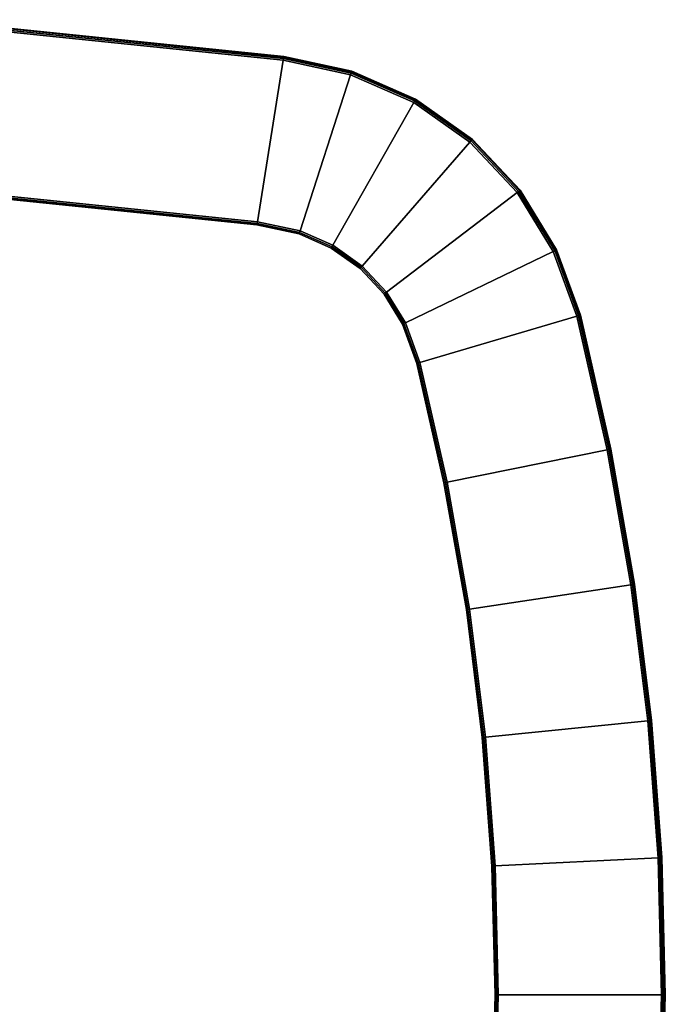
# Model space of a CAD drawing. Units: inches. Extents: x -47.2 to 47.2, y -19.7 to 19.7.
# Drawn here: x 35.2 to 47.2, y -0.2 to 18.2 of the extents above; entities that cross this region are included whole.
import ezdxf

# ---------------------------------------------------------------- set-up
doc = ezdxf.new("R2010")
doc.units = ezdxf.units.IN
doc.header["$MEASUREMENT"] = 0
doc.layers.add('AFUFU-3D-TB-TP', color=2, linetype='Continuous')

msp = doc.modelspace()

# ---------------------------------------------------------------- linework, layer by layer
at = {"layer": 'AFUFU-3D-TB-TP'}
for points in [[(40.102, 17.483, 27.872), (40.104, 17.494, 27.84), (33.441, 18.179, 27.84), (33.44, 18.168, 27.872)], [(40.104, 17.494, 27.596), (40.102, 17.483, 27.565), (33.44, 18.168, 27.565), (33.441, 18.179, 27.596)], [(40.104, 17.494, 27.84), (40.104, 17.494, 27.596), (33.441, 18.179, 27.596), (33.441, 18.179, 27.84)], [(40.093, 17.424, 27.537), (39.615, 14.414, 27.304), (33.152, 15.078, 27.304), (33.435, 18.109, 27.537)], [(40.093, 17.424, 27.9), (40.098, 17.457, 27.893), (33.438, 18.142, 27.893), (33.435, 18.109, 27.9)], [(40.098, 17.457, 27.544), (40.093, 17.424, 27.537), (33.435, 18.109, 27.537), (33.438, 18.142, 27.544)], [(40.098, 17.457, 27.893), (40.102, 17.483, 27.872), (33.44, 18.168, 27.872), (33.438, 18.142, 27.893)], [(40.102, 17.483, 27.565), (40.098, 17.457, 27.544), (33.438, 18.142, 27.544), (33.44, 18.168, 27.565)], [(41.352, 17.152, 27.9), (41.362, 17.184, 27.893), (40.098, 17.457, 27.893), (40.093, 17.424, 27.9)], [(41.362, 17.184, 27.544), (41.352, 17.152, 27.537), (40.093, 17.424, 27.537), (40.098, 17.457, 27.544)], [(41.362, 17.184, 27.893), (41.37, 17.21, 27.872), (40.102, 17.483, 27.872), (40.098, 17.457, 27.893)], [(41.37, 17.21, 27.565), (41.362, 17.184, 27.544), (40.098, 17.457, 27.544), (40.102, 17.483, 27.565)], [(41.37, 17.21, 27.872), (41.374, 17.22, 27.84), (40.104, 17.494, 27.84), (40.102, 17.483, 27.872)], [(41.374, 17.22, 27.596), (41.37, 17.21, 27.565), (40.102, 17.483, 27.565), (40.104, 17.494, 27.596)], [(41.374, 17.22, 27.84), (41.374, 17.22, 27.596), (40.104, 17.494, 27.596), (40.104, 17.494, 27.84)], [(41.352, 17.152, 27.537), (40.409, 14.242, 27.304), (39.615, 14.414, 27.304), (40.093, 17.424, 27.537)], [(42.528, 16.635, 27.537), (41.021, 13.973, 27.304), (40.409, 14.242, 27.304), (41.352, 17.152, 27.537)], [(42.528, 16.635, 27.9), (42.544, 16.664, 27.893), (41.362, 17.184, 27.893), (41.352, 17.152, 27.9)], [(42.544, 16.664, 27.544), (42.528, 16.635, 27.537), (41.352, 17.152, 27.537), (41.362, 17.184, 27.544)], [(42.544, 16.664, 27.893), (42.558, 16.688, 27.872), (41.37, 17.21, 27.872), (41.362, 17.184, 27.893)], [(42.558, 16.688, 27.565), (42.544, 16.664, 27.544), (41.362, 17.184, 27.544), (41.37, 17.21, 27.565)], [(42.558, 16.688, 27.872), (42.563, 16.697, 27.84), (41.374, 17.22, 27.84), (41.37, 17.21, 27.872)], [(42.563, 16.697, 27.596), (42.558, 16.688, 27.565), (41.37, 17.21, 27.565), (41.374, 17.22, 27.596)], [(42.563, 16.697, 27.84), (42.563, 16.697, 27.596), (41.374, 17.22, 27.596), (41.374, 17.22, 27.84)], [(43.576, 15.893, 27.537), (41.566, 13.587, 27.304), (41.021, 13.973, 27.304), (42.528, 16.635, 27.537)], [(43.576, 15.893, 27.9), (43.598, 15.918, 27.893), (42.544, 16.664, 27.893), (42.528, 16.635, 27.9)], [(43.598, 15.918, 27.544), (43.576, 15.893, 27.537), (42.528, 16.635, 27.537), (42.544, 16.664, 27.544)], [(43.598, 15.918, 27.893), (43.616, 15.938, 27.872), (42.558, 16.688, 27.872), (42.544, 16.664, 27.893)], [(43.616, 15.938, 27.565), (43.598, 15.918, 27.544), (42.544, 16.664, 27.544), (42.558, 16.688, 27.565)], [(43.616, 15.938, 27.872), (43.623, 15.947, 27.84), (42.563, 16.697, 27.84), (42.558, 16.688, 27.872)], [(43.623, 15.947, 27.596), (43.616, 15.938, 27.565), (42.558, 16.688, 27.565), (42.563, 16.697, 27.596)], [(43.623, 15.947, 27.84), (43.623, 15.947, 27.596), (42.563, 16.697, 27.596), (42.563, 16.697, 27.84)], [(44.455, 14.956, 27.537), (42.024, 13.099, 27.304), (41.566, 13.587, 27.304), (43.576, 15.893, 27.537)], [(44.455, 14.956, 27.9), (44.481, 14.976, 27.893), (43.598, 15.918, 27.893), (43.576, 15.893, 27.9)], [(44.481, 14.976, 27.544), (44.455, 14.956, 27.537), (43.576, 15.893, 27.537), (43.598, 15.918, 27.544)], [(44.481, 14.976, 27.893), (44.503, 14.992, 27.872), (43.616, 15.938, 27.872), (43.598, 15.918, 27.893)], [(44.503, 14.992, 27.565), (44.481, 14.976, 27.544), (43.598, 15.918, 27.544), (43.616, 15.938, 27.565)], [(44.503, 14.992, 27.872), (44.512, 14.999, 27.84), (43.623, 15.947, 27.84), (43.616, 15.938, 27.872)], [(44.512, 14.999, 27.596), (44.503, 14.992, 27.565), (43.616, 15.938, 27.565), (43.623, 15.947, 27.596)], [(44.512, 14.999, 27.84), (44.512, 14.999, 27.596), (43.623, 15.947, 27.596), (43.623, 15.947, 27.84)], [(39.615, 14.414, 27.304), (39.61, 14.382, 27.275), (33.149, 15.047, 27.275), (33.152, 15.078, 27.304)], [(39.61, 14.382, 27.181), (39.605, 14.355, 27.153), (33.146, 15.019, 27.153), (33.149, 15.047, 27.181)], [(39.61, 14.382, 27.275), (39.61, 14.382, 27.181), (33.149, 15.047, 27.181), (33.149, 15.047, 27.275)], [(45.128, 13.861, 27.537), (42.374, 12.529, 27.304), (42.024, 13.099, 27.304), (44.455, 14.956, 27.537)], [(45.128, 13.861, 27.9), (45.158, 13.876, 27.893), (44.481, 14.976, 27.893), (44.455, 14.956, 27.9)], [(45.158, 13.876, 27.544), (45.128, 13.861, 27.537), (44.455, 14.956, 27.537), (44.481, 14.976, 27.544)], [(45.158, 13.876, 27.893), (45.182, 13.887, 27.872), (44.503, 14.992, 27.872), (44.481, 14.976, 27.893)], [(45.182, 13.887, 27.565), (45.158, 13.876, 27.544), (44.481, 14.976, 27.544), (44.503, 14.992, 27.565)], [(45.182, 13.887, 27.872), (45.192, 13.892, 27.84), (44.512, 14.999, 27.84), (44.503, 14.992, 27.872)], [(45.192, 13.892, 27.596), (45.182, 13.887, 27.565), (44.503, 14.992, 27.565), (44.512, 14.999, 27.596)], [(45.192, 13.892, 27.84), (45.192, 13.892, 27.596), (44.512, 14.999, 27.596), (44.512, 14.999, 27.84)], [(40.399, 14.212, 27.181), (40.39, 14.186, 27.153), (39.605, 14.355, 27.153), (39.61, 14.382, 27.181)], [(40.409, 14.242, 27.304), (40.399, 14.212, 27.275), (39.61, 14.382, 27.275), (39.615, 14.414, 27.304)], [(40.399, 14.212, 27.275), (40.399, 14.212, 27.181), (39.61, 14.382, 27.181), (39.61, 14.382, 27.275)], [(41.005, 13.946, 27.181), (40.991, 13.921, 27.153), (40.39, 14.186, 27.153), (40.399, 14.212, 27.181)], [(41.021, 13.973, 27.304), (41.005, 13.946, 27.275), (40.399, 14.212, 27.275), (40.409, 14.242, 27.304)], [(41.005, 13.946, 27.275), (41.005, 13.946, 27.181), (40.399, 14.212, 27.181), (40.399, 14.212, 27.275)], [(41.566, 13.587, 27.304), (41.546, 13.563, 27.275), (41.005, 13.946, 27.275), (41.021, 13.973, 27.304)], [(41.546, 13.563, 27.181), (41.527, 13.542, 27.153), (40.991, 13.921, 27.153), (41.005, 13.946, 27.181)], [(41.546, 13.563, 27.275), (41.546, 13.563, 27.181), (41.005, 13.946, 27.181), (41.005, 13.946, 27.275)], [(45.569, 12.652, 27.537), (42.644, 11.789, 27.304), (42.374, 12.529, 27.304), (45.128, 13.861, 27.537)], [(45.569, 12.652, 27.9), (45.601, 12.661, 27.893), (45.158, 13.876, 27.893), (45.128, 13.861, 27.9)], [(45.601, 12.661, 27.544), (45.569, 12.652, 27.537), (45.128, 13.861, 27.537), (45.158, 13.876, 27.544)], [(45.601, 12.661, 27.893), (45.626, 12.669, 27.872), (45.182, 13.887, 27.872), (45.158, 13.876, 27.893)], [(45.626, 12.669, 27.565), (45.601, 12.661, 27.544), (45.158, 13.876, 27.544), (45.182, 13.887, 27.565)], [(45.626, 12.669, 27.872), (45.637, 12.672, 27.84), (45.192, 13.892, 27.84), (45.182, 13.887, 27.872)], [(45.637, 12.672, 27.596), (45.626, 12.669, 27.565), (45.182, 13.887, 27.565), (45.192, 13.892, 27.596)], [(45.637, 12.672, 27.84), (45.637, 12.672, 27.596), (45.192, 13.892, 27.596), (45.192, 13.892, 27.84)], [(42.024, 13.099, 27.304), (41.998, 13.08, 27.275), (41.546, 13.563, 27.275), (41.566, 13.587, 27.304)], [(41.998, 13.08, 27.181), (41.976, 13.063, 27.153), (41.527, 13.542, 27.153), (41.546, 13.563, 27.181)], [(41.998, 13.08, 27.275), (41.998, 13.08, 27.181), (41.546, 13.563, 27.181), (41.546, 13.563, 27.275)], [(42.345, 12.516, 27.181), (42.32, 12.503, 27.153), (41.976, 13.063, 27.153), (41.998, 13.08, 27.181)], [(42.374, 12.529, 27.304), (42.345, 12.516, 27.275), (41.998, 13.08, 27.275), (42.024, 13.099, 27.304)], [(42.345, 12.516, 27.275), (42.345, 12.516, 27.181), (41.998, 13.08, 27.181), (41.998, 13.08, 27.275)], [(46.168, 10.168, 27.893), (46.195, 10.173, 27.872), (45.626, 12.669, 27.872), (45.601, 12.661, 27.893)], [(46.195, 10.173, 27.565), (46.168, 10.168, 27.544), (45.601, 12.661, 27.544), (45.626, 12.669, 27.565)], [(46.195, 10.173, 27.872), (46.205, 10.175, 27.84), (45.637, 12.672, 27.84), (45.626, 12.669, 27.872)], [(46.205, 10.175, 27.596), (46.195, 10.173, 27.565), (45.626, 12.669, 27.565), (45.637, 12.672, 27.596)], [(46.205, 10.175, 27.84), (46.205, 10.175, 27.596), (45.637, 12.672, 27.596), (45.637, 12.672, 27.84)], [(42.613, 11.78, 27.181), (42.587, 11.772, 27.153), (42.32, 12.503, 27.153), (42.345, 12.516, 27.181)], [(42.644, 11.789, 27.304), (42.613, 11.78, 27.275), (42.345, 12.516, 27.275), (42.374, 12.529, 27.304)], [(42.613, 11.78, 27.275), (42.613, 11.78, 27.181), (42.345, 12.516, 27.181), (42.345, 12.516, 27.275)], [(46.136, 10.161, 27.537), (43.151, 9.559, 27.304), (42.644, 11.789, 27.304), (45.569, 12.652, 27.537)], [(46.136, 10.161, 27.9), (46.168, 10.168, 27.893), (45.601, 12.661, 27.893), (45.569, 12.652, 27.9)], [(46.168, 10.168, 27.544), (46.136, 10.161, 27.537), (45.569, 12.652, 27.537), (45.601, 12.661, 27.544)], [(43.12, 9.553, 27.181), (43.093, 9.548, 27.153), (42.587, 11.772, 27.153), (42.613, 11.78, 27.181)], [(43.151, 9.559, 27.304), (43.12, 9.553, 27.275), (42.613, 11.78, 27.275), (42.644, 11.789, 27.304)], [(43.12, 9.553, 27.275), (43.12, 9.553, 27.181), (42.613, 11.78, 27.181), (42.613, 11.78, 27.275)], [(46.579, 7.643, 27.537), (43.568, 7.19, 27.304), (43.151, 9.559, 27.304), (46.136, 10.161, 27.537)], [(46.579, 7.643, 27.9), (46.612, 7.648, 27.893), (46.168, 10.168, 27.893), (46.136, 10.161, 27.9)], [(46.612, 7.648, 27.544), (46.579, 7.643, 27.537), (46.136, 10.161, 27.537), (46.168, 10.168, 27.544)], [(46.612, 7.648, 27.893), (46.638, 7.652, 27.872), (46.195, 10.173, 27.872), (46.168, 10.168, 27.893)], [(46.638, 7.652, 27.565), (46.612, 7.648, 27.544), (46.168, 10.168, 27.544), (46.195, 10.173, 27.565)], [(46.638, 7.652, 27.872), (46.649, 7.654, 27.84), (46.205, 10.175, 27.84), (46.195, 10.173, 27.872)], [(46.649, 7.654, 27.596), (46.638, 7.652, 27.565), (46.195, 10.173, 27.565), (46.205, 10.175, 27.596)], [(46.649, 7.654, 27.84), (46.649, 7.654, 27.596), (46.205, 10.175, 27.596), (46.205, 10.175, 27.84)], [(43.537, 7.186, 27.181), (43.51, 7.182, 27.153), (43.093, 9.548, 27.153), (43.12, 9.553, 27.181)], [(43.568, 7.19, 27.304), (43.537, 7.186, 27.275), (43.12, 9.553, 27.275), (43.151, 9.559, 27.304)], [(43.537, 7.186, 27.275), (43.537, 7.186, 27.181), (43.12, 9.553, 27.181), (43.12, 9.553, 27.275)], [(46.896, 5.106, 27.537), (43.866, 4.803, 27.304), (43.568, 7.19, 27.304), (46.579, 7.643, 27.537)], [(46.896, 5.106, 27.9), (46.929, 5.109, 27.893), (46.612, 7.648, 27.893), (46.579, 7.643, 27.9)], [(46.929, 5.109, 27.544), (46.896, 5.106, 27.537), (46.579, 7.643, 27.537), (46.612, 7.648, 27.544)], [(46.929, 5.109, 27.893), (46.956, 5.112, 27.872), (46.638, 7.652, 27.872), (46.612, 7.648, 27.893)], [(46.956, 5.112, 27.565), (46.929, 5.109, 27.544), (46.612, 7.648, 27.544), (46.638, 7.652, 27.565)], [(46.956, 5.112, 27.872), (46.966, 5.113, 27.84), (46.649, 7.654, 27.84), (46.638, 7.652, 27.872)], [(46.966, 5.113, 27.596), (46.956, 5.112, 27.565), (46.638, 7.652, 27.565), (46.649, 7.654, 27.596)], [(46.966, 5.113, 27.84), (46.966, 5.113, 27.596), (46.649, 7.654, 27.596), (46.649, 7.654, 27.84)], [(43.835, 4.8, 27.181), (43.808, 4.798, 27.153), (43.51, 7.182, 27.153), (43.537, 7.186, 27.181)], [(43.866, 4.803, 27.304), (43.835, 4.8, 27.275), (43.537, 7.186, 27.275), (43.568, 7.19, 27.304)], [(43.835, 4.8, 27.275), (43.835, 4.8, 27.181), (43.537, 7.186, 27.181), (43.537, 7.186, 27.275)], [(47.087, 2.556, 27.537), (44.046, 2.405, 27.304), (43.866, 4.803, 27.304), (46.896, 5.106, 27.537)], [(47.087, 2.556, 27.9), (47.12, 2.558, 27.893), (46.929, 5.109, 27.893), (46.896, 5.106, 27.9)], [(47.12, 2.558, 27.544), (47.087, 2.556, 27.537), (46.896, 5.106, 27.537), (46.929, 5.109, 27.544)], [(47.12, 2.558, 27.893), (47.146, 2.559, 27.872), (46.956, 5.112, 27.872), (46.929, 5.109, 27.893)], [(47.146, 2.559, 27.565), (47.12, 2.558, 27.544), (46.929, 5.109, 27.544), (46.956, 5.112, 27.565)], [(47.146, 2.559, 27.872), (47.157, 2.56, 27.84), (46.966, 5.113, 27.84), (46.956, 5.112, 27.872)], [(47.157, 2.56, 27.596), (47.146, 2.559, 27.565), (46.956, 5.112, 27.565), (46.966, 5.113, 27.596)], [(47.157, 2.56, 27.84), (47.157, 2.56, 27.596), (46.966, 5.113, 27.596), (46.966, 5.113, 27.84)], [(44.014, 2.403, 27.181), (43.987, 2.402, 27.153), (43.808, 4.798, 27.153), (43.835, 4.8, 27.181)], [(44.046, 2.405, 27.304), (44.014, 2.403, 27.275), (43.835, 4.8, 27.275), (43.866, 4.803, 27.304)], [(44.014, 2.403, 27.275), (44.014, 2.403, 27.181), (43.835, 4.8, 27.181), (43.835, 4.8, 27.275)], [(44.074, 0, 27.181), (44.046, 0, 27.153), (43.987, 2.402, 27.153), (44.014, 2.403, 27.181)], [(44.106, 0, 27.304), (44.074, 0, 27.275), (44.014, 2.403, 27.275), (44.046, 2.405, 27.304)], [(44.074, 0, 27.275), (44.074, 0, 27.181), (44.014, 2.403, 27.181), (44.014, 2.403, 27.275)], [(47.15, 0, 27.537), (44.106, 0, 27.304), (44.046, 2.405, 27.304), (47.087, 2.556, 27.537)], [(47.15, 0, 27.9), (47.183, 0, 27.893), (47.12, 2.558, 27.893), (47.087, 2.556, 27.9)], [(47.183, 0, 27.544), (47.15, 0, 27.537), (47.087, 2.556, 27.537), (47.12, 2.558, 27.544)], [(47.183, 0, 27.893), (47.21, 0, 27.872), (47.146, 2.559, 27.872), (47.12, 2.558, 27.893)], [(47.21, 0, 27.565), (47.183, 0, 27.544), (47.12, 2.558, 27.544), (47.146, 2.559, 27.565)], [(47.21, 0, 27.872), (47.221, 0, 27.84), (47.157, 2.56, 27.84), (47.146, 2.559, 27.872)], [(47.221, 0, 27.596), (47.21, 0, 27.565), (47.146, 2.559, 27.565), (47.157, 2.56, 27.596)], [(47.221, 0, 27.84), (47.221, 0, 27.596), (47.157, 2.56, 27.596), (47.157, 2.56, 27.84)], [(44.014, -2.403, 27.181), (43.987, -2.402, 27.153), (44.046, 0, 27.153), (44.074, 0, 27.181)], [(44.046, -2.405, 27.304), (44.014, -2.403, 27.275), (44.074, 0, 27.275), (44.106, 0, 27.304)], [(44.014, -2.403, 27.275), (44.014, -2.403, 27.181), (44.074, 0, 27.181), (44.074, 0, 27.275)], [(47.087, -2.556, 27.537), (44.046, -2.405, 27.304), (44.106, 0, 27.304), (47.15, 0, 27.537)], [(47.087, -2.556, 27.9), (47.12, -2.558, 27.893), (47.183, 0, 27.893), (47.15, 0, 27.9)], [(47.12, -2.558, 27.544), (47.087, -2.556, 27.537), (47.15, 0, 27.537), (47.183, 0, 27.544)], [(47.12, -2.558, 27.893), (47.146, -2.559, 27.872), (47.21, 0, 27.872), (47.183, 0, 27.893)], [(47.146, -2.559, 27.565), (47.12, -2.558, 27.544), (47.183, 0, 27.544), (47.21, 0, 27.565)], [(47.146, -2.559, 27.872), (47.157, -2.56, 27.84), (47.221, 0, 27.84), (47.21, 0, 27.872)], [(47.157, -2.56, 27.596), (47.146, -2.559, 27.565), (47.21, 0, 27.565), (47.221, 0, 27.596)], [(47.157, -2.56, 27.84), (47.157, -2.56, 27.596), (47.221, 0, 27.596), (47.221, 0, 27.84)]]:
    msp.add_3dface(points, dxfattribs=at)
for points, invisible_edges in [([(40.093, 17.424, 27.9), (33.435, 18.109, 27.9), (33.435, -18.109, 27.9), (40.093, -17.424, 27.9)], 10), ([(40.093, -17.424, 27.9), (41.352, -17.152, 27.9), (41.352, 17.152, 27.9), (40.093, 17.424, 27.9)], 10), ([(42.528, 16.635, 27.9), (41.352, 17.152, 27.9), (41.352, -17.152, 27.9), (42.528, -16.635, 27.9)], 10), ([(42.528, -16.635, 27.9), (43.576, -15.893, 27.9), (43.576, 15.893, 27.9), (42.528, 16.635, 27.9)], 10), ([(44.455, 14.956, 27.9), (43.576, 15.893, 27.9), (43.576, -15.893, 27.9), (44.455, -14.956, 27.9)], 10), ([(33.146, 15.019, 27.153), (39.605, 14.355, 27.153), (39.605, -14.355, 27.153), (33.146, -15.019, 27.153)], 10), ([(44.455, -14.956, 27.9), (45.128, -13.861, 27.9), (45.128, 13.861, 27.9), (44.455, 14.956, 27.9)], 10), ([(40.39, -14.186, 27.153), (39.605, -14.355, 27.153), (39.605, 14.355, 27.153), (40.39, 14.186, 27.153)], 10), ([(40.39, 14.186, 27.153), (40.991, 13.921, 27.153), (40.991, -13.921, 27.153), (40.39, -14.186, 27.153)], 10), ([(41.527, -13.542, 27.153), (40.991, -13.921, 27.153), (40.991, 13.921, 27.153), (41.527, 13.542, 27.153)], 10), ([(45.569, 12.652, 27.9), (45.128, 13.861, 27.9), (45.128, -13.861, 27.9), (45.569, -12.652, 27.9)], 10), ([(41.527, 13.542, 27.153), (41.976, 13.063, 27.153), (41.976, -13.063, 27.153), (41.527, -13.542, 27.153)], 10), ([(42.32, -12.503, 27.153), (41.976, -13.063, 27.153), (41.976, 13.063, 27.153), (42.32, 12.503, 27.153)], 10), ([(42.32, 12.503, 27.153), (42.587, 11.772, 27.153), (42.587, -11.772, 27.153), (42.32, -12.503, 27.153)], 10), ([(45.569, -12.652, 27.9), (46.136, -10.161, 27.9), (46.136, 10.161, 27.9), (45.569, 12.652, 27.9)], 10), ([(43.093, -9.548, 27.153), (42.587, -11.772, 27.153), (42.587, 11.772, 27.153), (43.093, 9.548, 27.153)], 10), ([(46.579, 7.643, 27.9), (46.136, 10.161, 27.9), (46.136, -10.161, 27.9), (46.579, -7.643, 27.9)], 10), ([(43.093, 9.548, 27.153), (43.51, 7.182, 27.153), (43.51, -7.182, 27.153), (43.093, -9.548, 27.153)], 10), ([(46.579, -7.643, 27.9), (46.896, -5.106, 27.9), (46.896, 5.106, 27.9), (46.579, 7.643, 27.9)], 10), ([(43.808, -4.798, 27.153), (43.51, -7.182, 27.153), (43.51, 7.182, 27.153), (43.808, 4.798, 27.153)], 10), ([(47.087, 2.556, 27.9), (46.896, 5.106, 27.9), (46.896, -5.106, 27.9), (47.087, -2.556, 27.9)], 10), ([(43.808, 4.798, 27.153), (43.987, 2.402, 27.153), (43.987, -2.402, 27.153), (43.808, -4.798, 27.153)], 10), ([(44.046, 0, 27.153), (43.987, -2.402, 27.153), (43.987, 2.402, 27.153), (44.046, 0, 27.153)], 2), ([(47.15, 0, 27.9), (47.087, 2.556, 27.9), (47.087, -2.556, 27.9), (47.15, 0, 27.9)], 2)]:
    msp.add_3dface(points, dxfattribs=dict(at, invisible_edges=invisible_edges))

doc.saveas('drawing.dxf')
